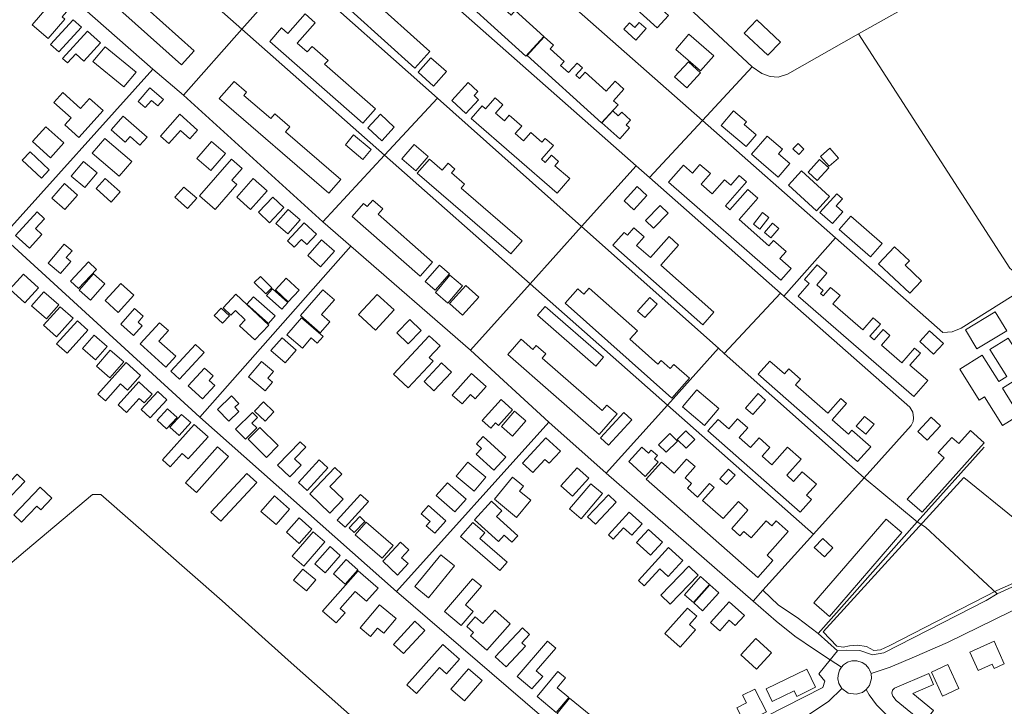
# Model space of a CAD drawing. Units: millimetres. Extents: x 298492 to 408732, y 5208685 to 5304248.
# Drawn here: x 304547 to 305098, y 5230815 to 5231199 of the extents above; entities that cross this region are included whole.
import ezdxf

# ---------------------------------------------------------------- set-up
doc = ezdxf.new("R2010")
doc.units = ezdxf.units.MM
doc.header["$MEASUREMENT"] = 0
for name, color, linetype, lineweight in [('buildings_Toll_száma__7', 7, 'Continuous', 18), ('parks_Toll_száma__8', 8, 'Continuous', 18), ('roads_2_Toll_száma__2', 2, 'Continuous', 18), ('roads_3_Toll_száma__3', 3, 'Continuous', 18)]:
    doc.layers.add(name, color=color, linetype=linetype, lineweight=lineweight)

msp = doc.modelspace()

# ---------------------------------------------------------------- linework, layer by layer
at = {"layer": 'buildings_Toll_száma__7', "linetype": 'Continuous', "flags": 128}
for points in [[(304637.56, 5231173.63), (304547.75, 5231254.06), (304555.41, 5231262.56), (304562.49, 5231256.22), (304565.63, 5231259.7), (304569.64, 5231256.11), (304565.75, 5231251.78), (304591.39, 5231228.83), (304595.37, 5231233.25), (304599.16, 5231229.87), (304595.56, 5231225.86), (304614.08, 5231209.27), (304617.93, 5231213.55), (304622.38, 5231209.56), (304618.29, 5231205.04), (304644.62, 5231181.46)], [(304768.08, 5231171.82), (304717.22, 5231217.83), (304724.7, 5231226.06), (304728.67, 5231222.47), (304735.22, 5231229.66), (304740.01, 5231225.33), (304733.91, 5231218.63), (304737.56, 5231215.31), (304742.37, 5231220.59), (304746.72, 5231216.67), (304742.39, 5231211.92), (304776.49, 5231181.07)], [(304830.32, 5231178.49), (304781.19, 5231223.15), (304790.17, 5231232.96), (304794.11, 5231229.39), (304799.21, 5231234.97), (304802.54, 5231231.94), (304797.15, 5231226.06), (304799.88, 5231223.58), (304803.24, 5231227.25), (304805.97, 5231224.77), (304800.7, 5231219), (304809.87, 5231210.67), (304826.39, 5231228.73), (304832.08, 5231223.57), (304816.54, 5231206.59), (304822.06, 5231201.56), (304824.39, 5231204.1), (304840.42, 5231189.52)], [(304910.06, 5231201.28), (304903.73, 5231194.41), (304890.38, 5231206.62), (304896.72, 5231213.49)], [(304573.2, 5231203.29), (304570.8, 5231200.5), (304572.27, 5231199.25), (304562.9, 5231188.37), (304553.99, 5231196), (304565.76, 5231209.67)], [(304739, 5231140.98), (304686.95, 5231186.83), (304693.61, 5231194.34), (304697.13, 5231191.23), (304706.85, 5231202.2), (304712.43, 5231197.28), (304702.31, 5231185.86), (304707.93, 5231180.91), (304710.71, 5231184.04), (304719.63, 5231176.18), (304717.69, 5231174), (304746.09, 5231148.98)], [(304581.58, 5231194.69), (304568.92, 5231180.94), (304564.35, 5231185.13), (304577.01, 5231198.88)], [(304891.91, 5231187.55), (304885.06, 5231193.67), (304888.29, 5231197.27), (304891.24, 5231194.65), (304893.77, 5231197.47), (304897.68, 5231193.99)], [(304965.72, 5231179.02), (304952.49, 5231191.37), (304959.49, 5231198.83), (304972.72, 5231186.47)], [(304592.27, 5231186.01), (304582.94, 5231175.76), (304578.42, 5231179.84), (304573.77, 5231174.72), (304571.03, 5231177.19), (304585.01, 5231192.57)], [(304872.72, 5231141.22), (304831.07, 5231178.9), (304840.6, 5231189.36), (304845.77, 5231184.68), (304843.93, 5231182.65), (304851.78, 5231175.55), (304849.78, 5231173.37), (304854.25, 5231169.33), (304859.07, 5231174.62), (304861.96, 5231172.01), (304858.24, 5231167.93), (304860.35, 5231166.03), (304863.53, 5231169.51), (304875.24, 5231158.92), (304880.3, 5231164.48), (304885.21, 5231160.04), (304879.34, 5231153.6), (304881.89, 5231151.29)], [(304928.08, 5231170.34), (304914.24, 5231182.31), (304921.6, 5231190.77), (304935.44, 5231178.8)], [(304605.4, 5231161.43), (304588.06, 5231175.64), (304594.8, 5231183.8), (304612.14, 5231169.6)], [(304785.94, 5231169.99), (304778.68, 5231161.81), (304769.95, 5231169.52), (304777.21, 5231177.69)], [(304920.38, 5231160.75), (304913.54, 5231166.91), (304921.29, 5231175.45), (304928.13, 5231169.29)], [(304719.98, 5231101.8), (304658.7, 5231154.89), (304667.01, 5231164.42), (304674.05, 5231158.32), (304672.52, 5231156.57), (304687.52, 5231143.58), (304689.85, 5231146.25), (304698.25, 5231138.98), (304695.85, 5231136.22), (304726.69, 5231109.5)], [(304796.73, 5231146.5), (304788.83, 5231153.79), (304798.09, 5231163.75), (304803.48, 5231158.78), (304801.3, 5231156.44), (304803.81, 5231154.12)], [(304593.67, 5231148.06), (304580.06, 5231133.02), (304572.21, 5231140.08), (304575.76, 5231144), (304566.17, 5231152.62), (304571.18, 5231158.14), (304581.03, 5231149.28), (304586.09, 5231154.88)], [(304627.47, 5231154.23), (304624.43, 5231150.74), (304620.89, 5231153.81), (304617.33, 5231149.73), (304613.32, 5231153.19), (304619.91, 5231160.77)], [(304847.79, 5231101.93), (304799.68, 5231143.74), (304805.85, 5231150.79), (304807.8, 5231149.09), (304813.08, 5231155.14), (304817.4, 5231151.39), (304813.28, 5231146.69), (304818.28, 5231142.34), (304821.03, 5231145.49), (304828.03, 5231139.4), (304824.37, 5231135.22), (304829.05, 5231131.15), (304833.11, 5231135.79), (304839.28, 5231130.42), (304841.15, 5231132.55), (304845.7, 5231128.6), (304838.97, 5231120.9), (304841.16, 5231118.99), (304844.71, 5231123.05), (304848.65, 5231119.62), (304846.57, 5231117.24), (304854.88, 5231110.03)], [(304882.88, 5231132.32), (304872.9, 5231141.29), (304878.9, 5231147.94), (304882.03, 5231145.13), (304883.96, 5231147.27), (304888.94, 5231142.79), (304886.45, 5231140.02), (304888.32, 5231138.34)], [(304953.67, 5231127.98), (304939.61, 5231139.69), (304946.52, 5231147.94), (304953.82, 5231141.86), (304952.46, 5231140.24), (304959.22, 5231134.59)], [(304618.29, 5231133.26), (304614.34, 5231128.73), (304608.78, 5231133.55), (304606.08, 5231130.44), (304598.24, 5231137.23), (304604.89, 5231144.87)], [(304646.62, 5231137.21), (304642.27, 5231132.33), (304636.96, 5231137.03), (304630.45, 5231129.71), (304625.84, 5231133.79), (304636.7, 5231145.99)], [(304756.7, 5231138.85), (304749.64, 5231131.18), (304741.83, 5231138.34), (304748.89, 5231145.99)], [(304571.76, 5231129.95), (304564.29, 5231121.67), (304554.14, 5231130.75), (304561.6, 5231139.03)], [(304609.83, 5231119.57), (304602.75, 5231111.37), (304587.65, 5231124.34), (304594.73, 5231132.54)], [(304662.23, 5231124.15), (304653.92, 5231114.54), (304646.16, 5231121.22), (304654.47, 5231130.82)], [(304743.72, 5231126.28), (304739.12, 5231120.79), (304729.29, 5231128.98), (304733.89, 5231134.47)], [(304971.58, 5231110.86), (304956.63, 5231123.69), (304965.37, 5231133.81), (304973.91, 5231126.49), (304971.68, 5231123.92), (304978.1, 5231118.41)], [(304563.61, 5231115), (304559.23, 5231110.33), (304548.43, 5231120.39), (304552.81, 5231125.06)], [(304775.65, 5231122.42), (304768.64, 5231114.38), (304760.86, 5231121.11), (304767.88, 5231129.15)], [(304983.02, 5231123.47), (304979.74, 5231126.61), (304982.61, 5231129.61), (304985.9, 5231126.47)], [(305005.24, 5231121.51), (305000.09, 5231116.96), (304995.22, 5231122.44), (305000.36, 5231127)], [(304590.38, 5231113.33), (304583.49, 5231105.06), (304575.83, 5231111.4), (304582.72, 5231119.68)], [(304671.53, 5231115.73), (304665.72, 5231109.05), (304668.47, 5231106.68), (304656.38, 5231092.76), (304647.63, 5231100.32), (304665.53, 5231120.91)], [(304821.89, 5231067.86), (304769.53, 5231113.07), (304776.31, 5231120.87), (304783.44, 5231114.71), (304786.8, 5231118.57), (304790.6, 5231115.29), (304788.75, 5231113.16), (304796.05, 5231106.85), (304794.15, 5231104.67), (304828.28, 5231075.21)], [(304999.77, 5231116.01), (304993.34, 5231108.95), (304988.24, 5231113.57), (304994.67, 5231120.62)], [(304972.93, 5231053.15), (304910.17, 5231108), (304918.52, 5231117.51), (304923.51, 5231113.15), (304927.75, 5231117.97), (304933.58, 5231112.87), (304928.37, 5231106.96), (304934.59, 5231101.52), (304941.53, 5231109.41), (304945.04, 5231106.35), (304949.72, 5231111.68), (304953.71, 5231108.19), (304941.94, 5231094.81), (304944.54, 5231092.53), (304954.62, 5231103.99), (304960.18, 5231099.12), (304949.59, 5231087.07), (304966.37, 5231072.41), (304968.93, 5231075.34), (304975.96, 5231069.2), (304972.48, 5231065.25), (304978.75, 5231059.77)], [(304992.97, 5231092.03), (304977.21, 5231106.41), (304984.5, 5231114.35), (305000.26, 5231099.98)], [(304603.27, 5231102.54), (304598.25, 5231096.89), (304589.76, 5231104.39), (304594.79, 5231110.05)], [(304685.54, 5231103.12), (304676.25, 5231092.76), (304668.48, 5231099.68), (304677.79, 5231110.04)], [(304579.45, 5231100.69), (304572.24, 5231092.64), (304564.94, 5231099.14), (304572.15, 5231107.19)], [(304646.09, 5231099.02), (304640.99, 5231093.26), (304633.83, 5231099.54), (304638.93, 5231105.31)], [(304898.04, 5231100.54), (304890.71, 5231092.53), (304885.23, 5231097.51), (304892.56, 5231105.52)], [(304694.92, 5231093.82), (304686.93, 5231085.35), (304680.69, 5231091.21), (304688.68, 5231099.68)], [(304771.09, 5231055.45), (304733.08, 5231088.86), (304739.53, 5231096.16), (304741.48, 5231094.44), (304744.63, 5231098), (304750.23, 5231093.07), (304747.59, 5231090.09), (304778.05, 5231063.32)], [(305007.78, 5231091.41), (305001.91, 5231084.83), (304994.89, 5231091.06), (305004.27, 5231101.58), (305007.48, 5231098.73), (305003.96, 5231094.8)], [(304703.99, 5231086.86), (304697.08, 5231079.02), (304690.42, 5231084.87), (304697.33, 5231092.71)], [(304909.93, 5231090.59), (304901.76, 5231082.22), (304897.27, 5231086.56), (304905.43, 5231094.94)], [(304559.49, 5231078.66), (304552.49, 5231071.09), (304544.68, 5231078.26), (304556.76, 5231091.34), (304560.94, 5231087.5), (304555.86, 5231082)], [(304961.31, 5231081.81), (304957.77, 5231084.59), (304962.8, 5231090.96), (304966.35, 5231088.17)], [(305023.22, 5231066.25), (305005.61, 5231081.57), (305012.15, 5231089.04), (305029.77, 5231073.72)], [(304713.12, 5231078.86), (304707.78, 5231073.09), (304704.69, 5231075.93), (304700.71, 5231071.64), (304696.93, 5231075.12), (304706.24, 5231085.18)], [(304929.29, 5231028.22), (304878.98, 5231072.71), (304885.37, 5231079.9), (304887.12, 5231078.35), (304890.78, 5231082.47), (304896.5, 5231077.42), (304892.26, 5231072.66), (304900, 5231065.81), (304910.47, 5231077.58), (304915.81, 5231072.85), (304905.78, 5231061.58), (304935.56, 5231035.26)], [(304967.44, 5231076.79), (304963.82, 5231079.87), (304968.35, 5231085.15), (304971.97, 5231082.07)], [(304723.14, 5231069.4), (304715.39, 5231060.71), (304708.23, 5231067.06), (304715.99, 5231075.75)], [(304575.61, 5231063.69), (304569.88, 5231056.95), (304563, 5231062.76), (304572, 5231073.34), (304576.35, 5231069.66), (304573.08, 5231065.82)], [(305051.72, 5231052.86), (305045.13, 5231045.9), (305027.58, 5231062.39), (305036.57, 5231071.9), (305044.93, 5231064.04), (305042.52, 5231061.5)], [(304590.04, 5231059.2), (304579.96, 5231048.43), (304575.48, 5231052.59), (304585.56, 5231063.36)], [(304779.61, 5231047.66), (304774.01, 5231052.51), (304781.92, 5231061.6), (304787.52, 5231056.77)], [(305047.43, 5230988.11), (304982.67, 5231044.26), (304988.82, 5231051.31), (304986.2, 5231053.58), (304993.38, 5231061.81), (304998.8, 5231057.11), (304993.11, 5231050.59), (304996.78, 5231047.41), (304995.22, 5231045.63), (304996.65, 5231044.38), (305000.81, 5231049.15), (305006.11, 5231044.54), (305002.16, 5231039.99), (305018.92, 5231025.46), (305024.64, 5231032.04), (305028.7, 5231028.52), (305022.79, 5231021.75), (305025.17, 5231019.7), (305030.23, 5231025.49), (305034.05, 5231022.18), (305029.35, 5231016.79), (305040.67, 5231006.97), (305047.83, 5231015.17), (305051.11, 5231012.32), (305045.25, 5231005.62), (305055.18, 5230997)], [(304557.59, 5231048.94), (304549.86, 5231040.45), (304541.43, 5231048.08), (304549.15, 5231056.57)], [(304594.73, 5231051.1), (304586.65, 5231041.95), (304580.24, 5231047.58), (304588.32, 5231056.73)], [(304688.18, 5231048.89), (304684.77, 5231045.49), (304678.35, 5231051.9), (304681.76, 5231055.3)], [(304703.48, 5231047.55), (304697.33, 5231041.06), (304690.11, 5231047.85), (304696.25, 5231054.34)], [(304786.71, 5231040.39), (304779.67, 5231046.31), (304787.82, 5231055.94), (304794.85, 5231050.04)], [(304610.93, 5231044.72), (304602.11, 5231035.15), (304594.84, 5231041.8), (304603.67, 5231051.38)], [(304697.11, 5231040.67), (304693.68, 5231036.88), (304685.12, 5231044.6), (304688.55, 5231048.39)], [(304794.82, 5231033.62), (304787.66, 5231040.1), (304796.78, 5231050.1), (304803.93, 5231043.61)], [(304911.92, 5230987.19), (304852.27, 5231040.32), (304859.38, 5231048.25), (304862.7, 5231045.29), (304865.82, 5231048.77), (304892.73, 5231024.8), (304888.48, 5231020.07), (304904.11, 5231006.15), (304906, 5231008.24), (304911.1, 5231003.69), (304913.2, 5231006.03), (304921.87, 5230998.31)], [(304568.92, 5231039.28), (304562, 5231031.49), (304553.71, 5231038.8), (304560.63, 5231046.6)], [(304686.45, 5231028.04), (304678.58, 5231019.71), (304670.11, 5231027.64), (304673.28, 5231030.99), (304667.78, 5231036.16), (304665.27, 5231033.51), (304660.85, 5231037.66), (304668.06, 5231045.29)], [(304690.01, 5231033.21), (304686.28, 5231029), (304674.08, 5231039.71), (304677.81, 5231043.93)], [(304720.66, 5231029.91), (304715.2, 5231023.67), (304704.1, 5231033.34), (304716.7, 5231047.72), (304723.17, 5231042.1), (304716.02, 5231033.94)], [(304756.66, 5231036.48), (304746.16, 5231025.16), (304736.67, 5231033.89), (304747.17, 5231045.22)], [(304903.71, 5231039.75), (304896.85, 5231032.19), (304892.78, 5231035.85), (304899.64, 5231043.42)], [(304576.93, 5231031.88), (304567.7, 5231021.54), (304560.41, 5231028), (304569.64, 5231038.34)], [(304610.8, 5231022.17), (304603.57, 5231028.58), (304611.34, 5231037.3), (304616.21, 5231032.99), (304613.26, 5231029.67), (304615.62, 5231027.58)], [(304664.39, 5231033.26), (304660.46, 5231029.07), (304655.9, 5231033.33), (304659.83, 5231037.51)], [(304869.55, 5231005.11), (304836.89, 5231033.5), (304841.16, 5231038.37), (304873.82, 5231009.99)], [(304705.24, 5231015.11), (304696.5, 5231022.65), (304704.73, 5231032.13), (304716.8, 5231021.72), (304713.56, 5231017.98), (304710.23, 5231020.85)], [(305138.68, 5230998.57), (305129.64, 5230992.92), (305118.64, 5231010.42), (305109.44, 5231004.67), (305120.61, 5230986.91), (305112.25, 5230981.68), (305102.99, 5230996.39), (305097, 5230992.65), (305106.45, 5230977.62), (305097.07, 5230971.76), (305086.95, 5230987.87), (305084.02, 5230986.04), (305073.11, 5231003.38), (305085.73, 5231011.27), (305095.03, 5230996.5), (305099.55, 5230999.32), (305090.04, 5231014.43), (305100.24, 5231020.8), (305105.61, 5231012.27), (305113.3, 5231017.08), (305108, 5231025.5), (305117.85, 5231031.66)], [(305099.41, 5231024.81), (305082.68, 5231014.77), (305076.3, 5231025.32), (305093.03, 5231035.37)], [(304585.2, 5231025.13), (304573.53, 5231012.34), (304567.71, 5231017.63), (304579.38, 5231030.42)], [(304634.33, 5231010.7), (304628.77, 5231004.57), (304614.48, 5231017.45), (304625.29, 5231029.38), (304630.24, 5231024.91), (304624.99, 5231019.12)], [(304771.71, 5231025.02), (304764.41, 5231017.53), (304758.1, 5231023.65), (304765.4, 5231031.13)], [(304596.01, 5231016.05), (304589.49, 5231008.57), (304582.17, 5231014.93), (304588.68, 5231022.4)], [(304701.81, 5231013.91), (304695.53, 5231006.82), (304687.6, 5231013.79), (304693.88, 5231020.89)], [(304764.45, 5230992.91), (304756.19, 5231000.62), (304776.26, 5231022), (304782.29, 5231016.37), (304776.17, 5231009.85), (304778.41, 5231007.76)], [(305063.97, 5231017.77), (305058.52, 5231011.8), (305050.73, 5231018.88), (305056.19, 5231024.84)], [(304650.36, 5231012.62), (304636.48, 5230997.75), (304631.57, 5231002.3), (304645.45, 5231017.16)], [(304871.26, 5230966.85), (304820.18, 5231011.55), (304827.73, 5231020.11), (304834.2, 5231014.45), (304836.09, 5231016.59), (304841.43, 5231011.92), (304839.34, 5231009.54), (304872.92, 5230980.16), (304875.66, 5230983.27), (304881.34, 5230978.3)], [(304605.32, 5231007.43), (304597.51, 5230998.52), (304589.95, 5231005.1), (304597.76, 5231014.02)], [(304614.71, 5230999.78), (304607.35, 5230991.54), (304603.37, 5230995.07), (304595.01, 5230985.7), (304590.84, 5230989.4), (304606.57, 5231007)], [(304656.16, 5230994.16), (304649.32, 5230986.75), (304641.38, 5230994.04), (304650.53, 5231003.95), (304655.3, 5230999.57), (304652.99, 5230997.07)], [(304684.38, 5230991.28), (304675.09, 5230999.04), (304682.29, 5231007.61), (304689.01, 5231002.01), (304685.9, 5230998.31), (304688.48, 5230996.15)], [(304788.63, 5231001.74), (304778.79, 5230991.28), (304773.32, 5230996.37), (304783.16, 5231006.85)], [(305015.96, 5230951.61), (304960.27, 5231000.58), (304966.76, 5231007.92), (304974.98, 5231000.68), (304977.52, 5231003.56), (304984.03, 5230997.84), (304981.2, 5230994.63), (304999.34, 5230978.68), (305006.59, 5230986.87), (305009.76, 5230984.08), (305001.78, 5230975.07), (305010.88, 5230967.07), (305012.76, 5230969.2), (305023.31, 5230959.92)], [(304808.09, 5230993.61), (304802.02, 5230986.79), (304799.29, 5230989.21), (304794.62, 5230983.97), (304789.11, 5230988.84), (304799.85, 5231000.9)], [(304621.25, 5230989.44), (304616.7, 5230984.47), (304613.93, 5230986.98), (304606.76, 5230979.14), (304602.06, 5230983.41), (304613.78, 5230996.23)], [(304629.45, 5230986.13), (304620.09, 5230976.08), (304615.08, 5230980.73), (304624.44, 5230990.78)], [(304669.76, 5230979.73), (304664.13, 5230974.25), (304657.76, 5230980.75), (304665.62, 5230988.4), (304669.71, 5230984.21), (304667.48, 5230982.05)], [(304930.22, 5230971.84), (304917.9, 5230982.32), (304925.96, 5230991.74), (304938.29, 5230981.26)], [(304964.43, 5230986.05), (304957.27, 5230977.93), (304953.17, 5230981.54), (304960.33, 5230989.65)], [(304689.35, 5230979.5), (304684.48, 5230974.31), (304678.53, 5230979.85), (304683.41, 5230985.04)], [(304822.89, 5230980.69), (304814.94, 5230971.86), (304813.3, 5230973.33), (304810.66, 5230970.38), (304805.91, 5230974.63), (304816.5, 5230986.4)], [(304635.09, 5230976.23), (304629.21, 5230969.9), (304623.92, 5230974.78), (304629.8, 5230981.11)], [(304642.74, 5230973.5), (304636.25, 5230966.3), (304631.15, 5230970.87), (304637.63, 5230978.07)], [(304679.67, 5230970.47), (304673.38, 5230964.26), (304667.8, 5230969.86), (304677.25, 5230979.19), (304680.07, 5230976.34), (304676.93, 5230973.23)], [(304830.27, 5230974.4), (304822.91, 5230965.85), (304816.59, 5230971.25), (304823.94, 5230979.81)], [(304876.56, 5230960.85), (304872.06, 5230964.98), (304885.09, 5230979.09), (304889.6, 5230974.96)], [(305020.5, 5230966.95), (305015.19, 5230971.37), (305019.84, 5230976.92), (305025.15, 5230972.51)], [(305062.31, 5230971.65), (305054.8, 5230963.58), (305049.6, 5230968.39), (305057.11, 5230976.45)], [(304652.43, 5230965.52), (304641.29, 5230953.16), (304637.9, 5230956.2), (304631.2, 5230948.76), (304626.91, 5230952.6), (304644.76, 5230972.39)], [(304691.69, 5230960.56), (304685.16, 5230954), (304674.91, 5230964.16), (304681.43, 5230970.72)], [(304983.76, 5230923.28), (304932.22, 5230968.89), (304937.91, 5230975.28), (304943.84, 5230970.03), (304948.72, 5230975.52), (304954.45, 5230970.45), (304949.71, 5230965.13), (304956.11, 5230959.47), (304960.9, 5230964.84), (304966.89, 5230959.55), (304962.52, 5230954.64), (304967.92, 5230949.87), (304976.74, 5230959.78), (304984.37, 5230953.03), (304976.3, 5230943.95), (304980.13, 5230940.56), (304984.96, 5230945.99), (304992.89, 5230938.99), (304987.45, 5230932.88), (304990.17, 5230930.48)], [(304819.04, 5230954.14), (304812.34, 5230946.79), (304802.49, 5230955.72), (304805.52, 5230959.03), (304802.73, 5230961.57), (304806.4, 5230965.6)], [(304915.11, 5230963.12), (304908.79, 5230956.86), (304904.62, 5230961.03), (304910.95, 5230967.3)], [(304924.8, 5230964.02), (304920.06, 5230959.11), (304915.04, 5230963.93), (304919.78, 5230968.84)], [(305086.81, 5230962.21), (305052.02, 5230923.26), (305043.71, 5230930.65), (305064.36, 5230953.75), (305061.09, 5230956.66), (305068.7, 5230965.19), (305072.6, 5230961.71), (305079.14, 5230969.02)], [(304663.92, 5230954.4), (304645.98, 5230934.35), (304639.84, 5230939.8), (304657.77, 5230959.87)], [(304704.6, 5230949.61), (304698.25, 5230943.02), (304691.38, 5230949.6), (304703.98, 5230962.66), (304707.13, 5230959.63), (304700.89, 5230953.17)], [(304849.63, 5230957.54), (304843.31, 5230950.67), (304840.94, 5230952.82), (304834.23, 5230945.51), (304828.5, 5230950.74), (304841.52, 5230964.93)], [(304904.42, 5230951.31), (304897.13, 5230943.32), (304887.88, 5230951.69), (304895.24, 5230959.76), (304898.95, 5230956.4), (304900.49, 5230958.1), (304903.96, 5230954.96), (304902.35, 5230953.19)], [(304707.93, 5230935.44), (304703, 5230939.93), (304714.64, 5230952.6), (304719.57, 5230948.1)], [(304807.96, 5230942.9), (304801.32, 5230935.03), (304791.27, 5230943.47), (304797.92, 5230951.34)], [(304960.08, 5230886.7), (304897.71, 5230941.72), (304906.27, 5230951.37), (304913.26, 5230945.2), (304920.24, 5230953.06), (304925.06, 5230948.82), (304919.46, 5230942.52), (304923.04, 5230939.37), (304920.71, 5230936.74), (304926.34, 5230931.78), (304933.12, 5230939.44), (304935.65, 5230937.2), (304929.16, 5230929.9), (304940.74, 5230919.71), (304949.22, 5230929.27), (304954.62, 5230924.5), (304945.5, 5230914.23), (304950.11, 5230910.16), (304952.23, 5230912.55), (304956.34, 5230908.92), (304964.75, 5230918.41), (304967.92, 5230915.62), (304970.47, 5230918.49), (304977.19, 5230912.56), (304965.31, 5230899.18), (304968.59, 5230896.29)], [(304550.01, 5230940.51), (304538.98, 5230928.99), (304534.62, 5230933.13), (304545.64, 5230944.66)], [(304679.73, 5230939.9), (304659.67, 5230918.21), (304654.1, 5230923.33), (304674.16, 5230945.02)], [(304728.06, 5230930.58), (304720.61, 5230922.85), (304709.35, 5230933.63), (304723.42, 5230948.25), (304727.25, 5230944.59), (304720.62, 5230937.7)], [(304865.46, 5230942.31), (304856.36, 5230932.25), (304849.83, 5230938.11), (304858.93, 5230948.18)], [(304947.37, 5230944.02), (304942.59, 5230938.74), (304938.89, 5230942.07), (304943.66, 5230947.35)], [(304796.89, 5230930.54), (304790.6, 5230923.45), (304780.09, 5230932.73), (304786.38, 5230939.82)], [(304833.08, 5230929.95), (304825.16, 5230920.36), (304812.67, 5230930.61), (304822.85, 5230942.93), (304829.04, 5230937.85), (304826.78, 5230935.11)], [(304873.24, 5230933.69), (304861.24, 5230919.67), (304854.73, 5230925.21), (304866.73, 5230939.22)], [(304565.04, 5230931.14), (304558.78, 5230924.63), (304556.6, 5230926.7), (304548, 5230917.74), (304543.68, 5230921.87), (304558.53, 5230937.34)], [(304698.12, 5230925.06), (304690.48, 5230916.33), (304681.96, 5230923.75), (304689.6, 5230932.48)], [(304742.25, 5230929.25), (304729.22, 5230914.85), (304724.72, 5230918.9), (304737.75, 5230933.29)], [(304880.91, 5230928.94), (304869.26, 5230916.63), (304864.87, 5230920.76), (304876.52, 5230933.07)], [(304785.5, 5230918.52), (304779.28, 5230911.51), (304774.58, 5230915.66), (304776.67, 5230918.01), (304771.66, 5230922.43), (304775.79, 5230927.09)], [(304815.03, 5230906.87), (304801.59, 5230919.04), (304811.05, 5230929.43), (304816.87, 5230924.16), (304813.87, 5230920.87), (304825.8, 5230910.07), (304822.54, 5230906.49), (304818.23, 5230910.39)], [(304895.35, 5230916.73), (304889.58, 5230910.47), (304885.03, 5230914.64), (304879.14, 5230908.26), (304876.48, 5230910.69), (304888.15, 5230923.34)], [(304710.62, 5230913.73), (304703.53, 5230905.76), (304696.3, 5230912.16), (304703.39, 5230920.12)], [(304740.23, 5230918.17), (304734.27, 5230911.91), (304731.37, 5230914.65), (304737.33, 5230920.92)], [(304755.98, 5230904.68), (304749.84, 5230897.63), (304734.78, 5230910.69), (304740.91, 5230917.73)], [(304815.77, 5230890.63), (304793.67, 5230909.68), (304800.55, 5230917.59), (304807.28, 5230911.79), (304804.55, 5230908.63), (304819.9, 5230895.38)], [(305040.71, 5230911.97), (305000.15, 5230865), (304991.4, 5230872.52), (305031.97, 5230919.48)], [(304717.86, 5230906.8), (304706.08, 5230893.09), (304699.56, 5230898.67), (304711.34, 5230912.36)], [(304906.76, 5230906.62), (304900.03, 5230899.28), (304892.3, 5230906.32), (304899.03, 5230913.66)], [(304764.4, 5230894.51), (304758.5, 5230888.14), (304750.19, 5230895.81), (304760.1, 5230906.51), (304764.79, 5230902.2), (304760.77, 5230897.85)], [(305002.12, 5230903.3), (304997.37, 5230898.3), (304991.73, 5230903.64), (304996.49, 5230908.62)], [(304726.46, 5230899), (304717.9, 5230889.4), (304712.24, 5230894.42), (304720.79, 5230904.02)], [(304790.4, 5230893.22), (304775.8, 5230875.46), (304768.16, 5230881.7), (304782.76, 5230899.46)], [(304918.08, 5230896.3), (304909.93, 5230887.36), (304905.22, 5230891.62), (304896.58, 5230882.15), (304893.27, 5230885.14), (304910.07, 5230903.56)], [(304736.24, 5230890.98), (304729.25, 5230883.06), (304722.69, 5230888.81), (304729.68, 5230896.74)], [(304712.73, 5230885.42), (304707.53, 5230879.22), (304700.23, 5230885.3), (304705.42, 5230891.5)], [(304747.59, 5230880.84), (304741.1, 5230873.44), (304734.78, 5230878.94), (304726.43, 5230869.39), (304729.1, 5230867.07), (304724.09, 5230861.33), (304716.55, 5230867.87), (304736.41, 5230890.57)], [(304926.74, 5230888.11), (304911.14, 5230871.9), (304905.91, 5230876.91), (304921.53, 5230893.11)], [(304800.87, 5230867.7), (304794.17, 5230859.86), (304784.85, 5230867.77), (304800.51, 5230886.1), (304805.45, 5230881.9), (304796.49, 5230871.43)], [(304933.15, 5230882.9), (304924.12, 5230872.69), (304919.07, 5230877.12), (304928.11, 5230887.34)], [(304938.26, 5230878.27), (304929.25, 5230868.09), (304924.23, 5230872.49), (304933.24, 5230882.69)], [(304757.67, 5230863.73), (304750.77, 5230855.57), (304747.34, 5230858.46), (304743.32, 5230853.71), (304737.54, 5230858.58), (304748.45, 5230871.48)], [(304952.59, 5230865.56), (304947.48, 5230859.86), (304944.15, 5230862.81), (304938.88, 5230856.93), (304933.67, 5230861.55), (304944.04, 5230873.15)], [(304821.6, 5230860.81), (304808.4, 5230846.06), (304799.3, 5230854.15), (304800.98, 5230856.03), (304797.2, 5230859.39), (304802.01, 5230864.76), (304806.18, 5230861.05), (304812.88, 5230868.55)], [(304925.27, 5230857.39), (304916.6, 5230847.78), (304907.99, 5230855.5), (304920.75, 5230869.65), (304925.91, 5230865.03), (304921.81, 5230860.48)], [(304773.77, 5230857.09), (304761.75, 5230844.22), (304756.21, 5230849.35), (304768.24, 5230862.23)], [(304830.09, 5230848.35), (304819.23, 5230836.71), (304813.21, 5230842.3), (304828.46, 5230858.62), (304832.43, 5230854.94), (304828.04, 5230850.25)], [(304839.75, 5230831.4), (304833.7, 5230824.38), (304825.46, 5230831.42), (304842.44, 5230851.13), (304847.05, 5230847.19), (304836.12, 5230834.5)], [(304967.82, 5230844.65), (304959.45, 5230835.43), (304950.63, 5230843.39), (304959, 5230852.6)], [(305098.02, 5230838.44), (305092.32, 5230835.91), (305091.31, 5230838.2), (305083.45, 5230834.71), (305078.83, 5230845.04), (305092.38, 5230851.06)], [(304793.12, 5230841.05), (304785.92, 5230832.93), (304782, 5230836.39), (304769.13, 5230821.86), (304763.7, 5230826.66), (304783.75, 5230849.3)], [(304805.81, 5230829.09), (304795.98, 5230817.66), (304788.37, 5230824.17), (304798.2, 5230835.6)], [(304847.29, 5230811.26), (304836.6, 5230820.19), (304848.26, 5230834.06), (304852.46, 5230830.55), (304847.84, 5230825.05), (304854.32, 5230819.64)], [(304992.47, 5230825.31), (304982.02, 5230820.23), (304980.51, 5230823.31), (304968.22, 5230817.33), (304964.75, 5230824.43), (304987.49, 5230835.5)], [(305046.88, 5230821.81), (305058.51, 5230812.32), (305052.87, 5230805.45), (305037.59, 5230817.94), (305035.6, 5230820.37), (305035.16, 5230822.1), (305035.43, 5230823.74), (305036.64, 5230824.9), (305055.91, 5230832.94), (305058.52, 5230826.79)], [(305072.68, 5230824.57), (305063.44, 5230820.33), (305057.25, 5230833.75), (305066.5, 5230837.99)], [(304964.91, 5230811.64), (304952.7, 5230805.48), (304948.45, 5230813.84), (304953.78, 5230816.53), (304951.58, 5230820.85), (304958.46, 5230824.33)], [(304874.63, 5230803.07), (304867.69, 5230794.58), (304847.86, 5230810.69), (304854.79, 5230819.18)]]:
    msp.add_lwpolyline(points, close=True, dxfattribs=at)
at = {"layer": 'parks_Toll_száma__8', "linetype": 'Continuous', "flags": 128}
msp.add_lwpolyline([(304996.68, 5230856.39), (305004.33, 5230848.4), (305007.81, 5230847.74), (305011.45, 5230848.47), (305015.96, 5230848.86), (305021.01, 5230848.06), (305025.02, 5230845.92), (305028.75, 5230846.25), (305033.69, 5230848.48), (305093.88, 5230879.4), (305132.44, 5230896.49), (305075.33, 5230942.74)], close=True, dxfattribs=at)
at = {"layer": 'roads_2_Toll_száma__2', "linetype": 'Continuous', "flags": 128}
for points in [[(305373.82, 5230992.23), (305360.76, 5230990.26), (305348.24, 5230986.96), (305336.15, 5230981.88), (305210.84, 5230921.3), (305204.11, 5230918.15), (305145.15, 5230889.04), (305066.29, 5230850.46), (305047.86, 5230842.34), (305034.16, 5230836.54), (305023.51, 5230832.96)], [(305007.2, 5230824.6), (304999.82, 5230817.55), (304989.52, 5230810.62), (304979.34, 5230804.67), (304891.46, 5230762.57), (304845.11, 5230738.77), (304837.22, 5230734.89), (304727.81, 5230678.99), (304671.17, 5230649.79), (304640.04, 5230634.15), (304597.22, 5230612.28), (304559.81, 5230593.17), (304550.51, 5230588.41), (304525.57, 5230575.68), (304521.36, 5230573.49), (304448.96, 5230535.94), (304420.81, 5230521.33), (304387.27, 5230503.93), (304358.14, 5230488.82), (304355.08, 5230487.23), (304208.99, 5230411.91)]]:
    msp.add_lwpolyline(points, dxfattribs=at)
msp.add_lwpolyline([(305008.12, 5230837.93), (305007, 5230836.48), (305005.83, 5230834.97), (305004.99, 5230832.08), (305004.94, 5230830.11), (305005.5, 5230827.47), (305007.2, 5230824.6), (305010.6, 5230822.1), (305015.1, 5230821.38), (305018.64, 5230822.43), (305020.81, 5230823.99), (305022.68, 5230826.36), (305023.77, 5230830.27), (305023.51, 5230832.96), (305022.7, 5230835.09), (305022.22, 5230835.9), (305020.63, 5230837.82), (305018.59, 5230839.21), (305015.52, 5230840.17), (305012.75, 5230840.08), (305010.39, 5230839.36)], close=True, dxfattribs=at)
at = {"layer": 'roads_3_Toll_száma__3', "linetype": 'Continuous', "flags": 128}
for points in [[(304623.82, 5231354.09), (304701.87, 5231285.17), (304729.96, 5231260.37), (304746.2, 5231246.02), (304892.08, 5231117.22), (304899.44, 5231110.72), (304972.87, 5231045.88), (304974.72, 5231044.25), (305045.12, 5230982.08), (305046.85, 5230979.23), (305047.29, 5230976.2)], [(304592.15, 5231322.84), (304700.37, 5231226.55), (304780.81, 5231154.98), (304861.49, 5231083.18), (304938.07, 5231015.06), (304941.35, 5231012.14), (305019.58, 5230942.53), (305049.3, 5230917.85)], [(304807.34, 5231312.06), (304956.88, 5231172.65), (304962.35, 5231168.91), (304966.97, 5231167.13), (304971.45, 5231166.81)], [(304562.21, 5231290.05), (304671.3, 5231193.67), (304751.23, 5231123.06), (304832.68, 5231051.11), (304909.52, 5230983.24), (304991.25, 5230911.05)], [(304775.71, 5231277.9), (304929.15, 5231142.58), (305003.61, 5231076.93)], [(304971.45, 5231166.81), (304976.76, 5231168.53), (305016.49, 5231191.02), (305050.81, 5231210.43), (305082.6, 5231228.42), (305091.74, 5231234.01), (305099.14, 5231239.33), (305105.43, 5231245.03), (305127.35, 5231267.16), (305130.25, 5231271.59), (305131.37, 5231275.34)], [(304638.66, 5231156.76), (304671.3, 5231193.67), (304700.37, 5231226.55), (304729.96, 5231260.37)], [(305007, 5230836.48), (305000.67, 5230840.65), (304991.87, 5230846.43), (304980.8, 5230854), (304970.34, 5230862.28), (304957.47, 5230873.52), (304875.32, 5230945.11), (304843.08, 5230973.76), (304799.25, 5231013.91), (304732.42, 5231072.16), (304716.64, 5231085.76), (304638.66, 5231156.76), (304621.48, 5231171.28), (304529.28, 5231252.37)], [(304891.46, 5230762.57), (304885.14, 5230769.2), (304883.34, 5230771.1), (304757.87, 5230878.96), (304647.87, 5230976.57), (304537.39, 5231077.68), (304453.22, 5231151.31), (304444.96, 5231157.61), (304431.94, 5231164.79), (304418.28, 5231171.08), (304402.96, 5231177.62), (304388.81, 5231182.83), (304372.13, 5231188.1), (304352.83, 5231192.9), (304336.77, 5231196.37), (304320.13, 5231199.07)], [(305117.65, 5231053.71), (305115.13, 5231055.45), (305110.06, 5231055.82), (305105.07, 5231056.59), (305101.19, 5231059.85), (305016.49, 5231191.02)], [(304621.48, 5231171.28), (304537.39, 5231077.68), (304462.09, 5230998.24), (304458.87, 5230994.71), (304379.88, 5230909), (304366.58, 5230897.89), (304283.35, 5230836.61), (304212.3, 5230789.48)], [(304899.44, 5231110.72), (304929.15, 5231142.58), (304956.88, 5231172.65)], [(304716.64, 5231085.76), (304751.23, 5231123.06), (304780.81, 5231154.98)], [(304799.25, 5231013.91), (304832.68, 5231051.11), (304861.49, 5231083.18), (304892.08, 5231117.22)], [(304974.72, 5231044.25), (305003.61, 5231076.93)], [(305003.61, 5231076.93), (305063.75, 5231023.9)], [(304732.42, 5231072.16), (304647.87, 5230976.57)], [(305063.75, 5231023.9), (305068.81, 5231024.3), (305073.97, 5231026.29), (305117.65, 5231053.71)], [(304941.35, 5231012.14), (304972.87, 5231045.88)], [(304875.32, 5230945.11), (304909.52, 5230983.24), (304938.07, 5231015.06)], [(305410.95, 5231010.55), (305402.2, 5231007.59), (305397.99, 5231006.91), (305389.77, 5231008.28), (305385.98, 5231010.02), (305383.64, 5231005.97), (305379.24, 5231003.14), (305362.48, 5231000.46), (305347.53, 5230996.41), (305330.62, 5230989.74), (305200.12, 5230925.87), (305094.06, 5230877.7), (305087.84, 5230873.9)], [(304957.47, 5230873.52), (304962.96, 5230879.63), (304991.25, 5230911.05), (305019.58, 5230942.53), (305045.91, 5230971.83), (305047.01, 5230974.08), (305047.29, 5230976.2)], [(304843.08, 5230973.76), (304757.87, 5230878.96)], [(304993.89, 5230855.37), (305049.3, 5230917.85), (305086.82, 5230959.67)], [(304692.59, 5230746.63), (304733.03, 5230708.93), (304737.56, 5230706.69), (304742.99, 5230706.25), (304747.83, 5230707.18), (304795.46, 5230732.5), (304805.18, 5230737.67), (304807.09, 5230740.62), (304805.41, 5230744.56), (304697.34, 5230840.57), (304660.41, 5230873.62), (304592.41, 5230933.2), (304587.75, 5230933.19), (304550.29, 5230901.76), (304470.79, 5230834.08), (304471.32, 5230831.43), (304530.61, 5230779.8), (304605.05, 5230712.26)], [(305049.3, 5230917.85), (305053.88, 5230914.97), (305094.06, 5230877.7)], [(305004.77, 5230845.63), (304993.89, 5230855.37), (304982.21, 5230864.4), (304971.65, 5230871.23), (304962.96, 5230879.63)], [(305087.84, 5230873.9), (305030.57, 5230844.57), (305024.23, 5230843.56), (305017.18, 5230845.82), (305009.67, 5230846.07), (305004.77, 5230845.63), (305000.67, 5230840.65), (304994.18, 5230832.8), (304997.71, 5230828.83), (304996.58, 5230825.22), (304933.08, 5230792.85)], [(305561.57, 5230394.12), (305405.59, 5230516.5), (305304.77, 5230595.24), (305203.6, 5230673.32), (305033.63, 5230808.38), (305026.55, 5230815.5), (305022.46, 5230821.11), (305020.81, 5230823.99)]]:
    msp.add_lwpolyline(points, dxfattribs=at)

doc.saveas('drawing.dxf')
